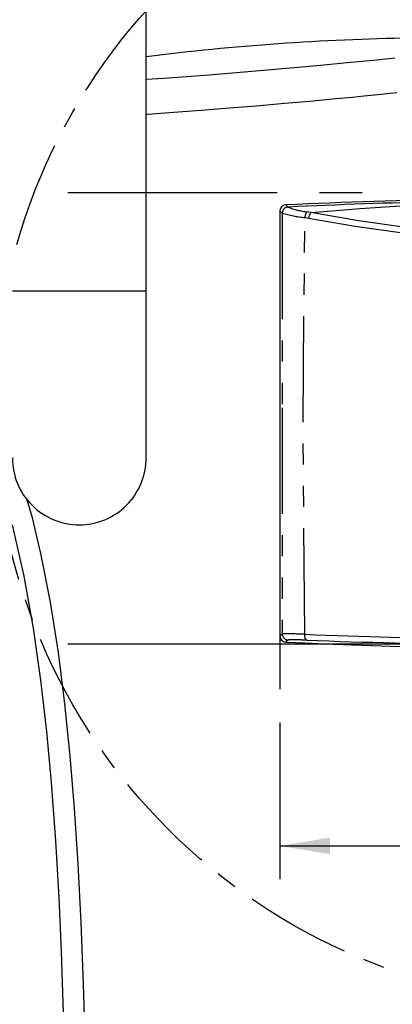
# Model space of a CAD drawing. Extents: x -40 to 841, y -34 to 591.
# Drawn here: x 145 to 167, y 174 to 233 of the extents above; entities that cross this region are included whole.
import ezdxf

# ---------------------------------------------------------------- set-up
doc = ezdxf.new("R2010")
doc.units = 0
for name, pattern in [('CENTER', [10.16, 6.35, -1.27, 1.27, -1.27]), ('CENTERX2', [20.32, 12.7, -2.54, 2.54, -2.54]), ('PHANTOM', [12.7, 6.35, -1.27, 1.27, -1.27, 1.27, -1.27])]:
    doc.linetypes.add(name, pattern=pattern)
doc.layers.get('0').update_dxf_attribs({"linetype": 'CONTINUOUS'})
doc.styles.add('SLDTEXTSTYLE2', font='TXT', dxfattribs={"width": 0.605})
doc.dimstyles.new('SLDDIMSTYLE0', dxfattribs={"dimtxt": 5.172414, "dimasz": 3, "dimexe": 0, "dimexo": 0.0625, "dimgap": 1.293103, "dimtad": 1, "dimdec": 0, "dimlfac": 5, "dimrnd": 1e-09, "dimzin": 12, "dimtxsty": 'SLDTEXTSTYLE2', "dimsah": 1, "dimcen": 0.09, "dimazin": 3, "dimtfac": 1, "dimtdec": 0, "dimtofl": 0, "dimtmove": 0, "dimatfit": 3, "dimtolj": 1, "dimtzin": 12})
doc.dimstyles.new('SLDDIMSTYLE12', dxfattribs={"dimtxt": 5.172414, "dimasz": 3, "dimexe": 0, "dimexo": 0.0625, "dimgap": 1.293103, "dimtad": 0, "dimtih": 1, "dimtoh": 1, "dimdec": 0, "dimlfac": 3, "dimrnd": 1e-09, "dimzin": 12, "dimtxsty": 'SLDTEXTSTYLE2', "dimblk1": 'NONE', "dimblk2": 'NONE', "dimsah": 1, "dimcen": 0, "dimazin": 3, "dimtfac": 1, "dimtdec": 0, "dimtmove": 0, "dimatfit": 3, "dimtolj": 1, "dimtzin": 12})
doc.dimstyles.new('SLDDIMSTYLE2', dxfattribs={"dimtxt": 5.172414, "dimasz": 3, "dimexe": 0, "dimexo": 0.0625, "dimgap": 1.293103, "dimtad": 0, "dimtih": 1, "dimtoh": 1, "dimdec": 0, "dimlfac": 5, "dimrnd": 1e-09, "dimzin": 12, "dimtxsty": 'SLDTEXTSTYLE2', "dimblk1": 'NONE', "dimblk2": 'NONE', "dimsah": 1, "dimcen": 0, "dimazin": 3, "dimtfac": 1, "dimtdec": 0, "dimtmove": 0, "dimatfit": 3, "dimtolj": 1, "dimtzin": 12})
doc.dimstyles.new('SLDDIMSTYLE8', dxfattribs={"dimtxt": 5.172414, "dimasz": 3, "dimexe": 0, "dimexo": 0.0625, "dimgap": 1.293103, "dimtad": 0, "dimtih": 1, "dimtoh": 1, "dimdec": 0, "dimlfac": 3, "dimrnd": 1e-09, "dimzin": 12, "dimtxsty": 'SLDTEXTSTYLE2', "dimblk1": 'NONE', "dimblk2": 'NONE', "dimsah": 1, "dimcen": 0, "dimazin": 3, "dimtfac": 1, "dimtdec": 0, "dimtmove": 0, "dimatfit": 3, "dimtolj": 1, "dimtzin": 12})
doc.dimstyles.new('SLDDIMSTYLE9', dxfattribs={"dimtxt": 5.172414, "dimasz": 3, "dimexe": 0, "dimexo": 0.0625, "dimgap": 1.293103, "dimtad": 0, "dimtih": 1, "dimtoh": 1, "dimdec": 0, "dimlfac": 3, "dimrnd": 1e-09, "dimzin": 12, "dimtxsty": 'SLDTEXTSTYLE2', "dimblk1": 'NONE', "dimblk2": 'NONE', "dimsah": 1, "dimcen": 0, "dimazin": 3, "dimtfac": 1, "dimtdec": 0, "dimtmove": 0, "dimatfit": 3, "dimtolj": 1, "dimtzin": 12})

# ---------------------------------------------------------------- blocks, each defined once
blk = doc.blocks.new('_D_1')
at = {"color": 7, "linetype": 'CONTINUOUS'}
for p, q in [((160.282, 190.743), (160.282, 181.364)), ((197.482, 190.743), (197.482, 181.364)), ((160.282, 183.364), (197.482, 183.364))]:
    blk.add_line(p, q, dxfattribs=at)
for points in [[(160.282, 183.364), (163.282, 182.864), (163.282, 183.864)], [(197.482, 183.364), (194.482, 183.864), (194.482, 182.864)]]:
    blk.add_solid(points, dxfattribs=at)
at = {"color": 7, "linetype": 'CONTINUOUS', "insert": (172.305, 192.388), "char_height": 7, "attachment_point": 1, "style": 'SLDTEXTSTYLE2'}
blk.add_mtext('186', dxfattribs=at)
blk = doc.blocks.new('_D_10')
at = {"color": 7, "linetype": 'CONTINUOUS'}
blk.add_line((146.869, 423.076), (256.645, 423.076), dxfattribs=at)
at = {"color": 7, "linetype": 'CONTINUOUS', "char_height": 7, "attachment_point": 1, "style": 'SLDTEXTSTYLE2'}
for s, insert in [('Hole for HydroTap Arc,', (169.85, 443.086)), ('%%c', (148.456, 443.086)), ('35', (158.893, 443.086)), ('HydroTap Cube or Elite Taps', (148.456, 432.1))]:
    blk.add_mtext(s, dxfattribs=dict(at, insert=insert))
blk = doc.blocks.new('_NONE')
blk = doc.blocks.new('_D_30')
at = {"color": 7, "linetype": 'CONTINUOUS'}
blk.add_line((614.915, 338.244), (635.709, 338.244), dxfattribs=at)
at = {"color": 7, "linetype": 'CONTINUOUS', "char_height": 7, "attachment_point": 1, "style": 'SLDTEXTSTYLE2'}
for s, insert in [('%%c', (616.503, 358.254)), ('35', (626.939, 358.254)), ('hole', (619.502, 347.268))]:
    blk.add_mtext(s, dxfattribs=dict(at, insert=insert))
blk = doc.blocks.new('_D_31')
at = {"color": 7, "linetype": 'CONTINUOUS'}
blk.add_line((507.921, 354.295), (443.849, 354.295), dxfattribs=at)
at = {"color": 7, "linetype": 'CONTINUOUS', "char_height": 7, "attachment_point": 1, "style": 'SLDTEXTSTYLE2'}
for s, insert in [('3-', (457.329, 385.291)), ('%%c', (464.339, 385.291)), ('10', (474.776, 385.291)), ('holes', (485.732, 385.291)), ('@ 155mm P.C.D.', (443.849, 374.305)), ('equispaced', (462.963, 363.319))]:
    blk.add_mtext(s, dxfattribs=dict(at, insert=insert))
blk = doc.blocks.new('_D_44')
at = {"color": 7, "linetype": 'CONTINUOUS'}
blk.add_line((799.174, 337.596), (819.968, 337.596), dxfattribs=at)
at = {"color": 7, "linetype": 'CONTINUOUS', "char_height": 7, "attachment_point": 1, "style": 'SLDTEXTSTYLE2'}
for s, insert in [('%%c', (800.762, 357.605)), ('35', (811.199, 357.605)), ('hole', (803.761, 346.619))]:
    blk.add_mtext(s, dxfattribs=dict(at, insert=insert))
blk = doc.blocks.new('_D_45')
at = {"color": 7, "linetype": 'CONTINUOUS'}
blk.add_line((718.643, 350.827), (669.329, 350.827), dxfattribs=at)
at = {"color": 7, "linetype": 'CONTINUOUS', "char_height": 7, "attachment_point": 1, "style": 'SLDTEXTSTYLE2'}
for s, insert in [('hole', (700.839, 370.837)), ('%%c', (675.06, 370.837)), ('108', (685.497, 370.837)), ('for font bowl', (669.329, 359.851))]:
    blk.add_mtext(s, dxfattribs=dict(at, insert=insert))

msp = doc.modelspace()

# ---------------------------------------------------------------- linework, layer by layer
at = {"color": 7, "linetype": 'CONTINUOUS'}
for p, q in [((152.27622, 216.580859), (152.27622, 236.400857)), ((160.281957, 221.36778), (160.281957, 195.921823)), ((152.27622, 206.580856), (152.27622, 216.580859)), ((160.281957, 195.921825), (160.281957, 192.743115)), ((194.381646, 195.44419), (147.598402, 195.44419))]:
    msp.add_line(p, q, dxfattribs=at)
at = {"color": 7, "linetype": 'CENTERX2'}
msp.add_line((180.434999, 222.44419), (147.598402, 222.44419), dxfattribs=at)
at = {"color": 8, "linetype": 'PHANTOM'}
for p, q in [((160.761393, 221.597579), (160.76067, 221.598223)), ((160.76067, 221.598223), (160.760731, 221.598223)), ((160.417114, 221.23864), (160.417714, 221.238032)), ((162.150299, 221.272913), (161.909293, 221.307102)), ((161.768017, 220.967642), (161.993877, 220.937172)), ((144.27622, 216.580859), (148.27622, 216.580859)), ((148.27622, 216.580859), (152.27622, 216.580859))]:
    msp.add_line(p, q, dxfattribs=at)
at = {"color": 7, "linetype": 'CONTINUOUS', "flags": 128}
for points in [[(167.158278, 230.507353), (165.852203, 230.375734), (164.298035, 230.223098), (162.70048, 230.071118), (161.128979, 229.926887), (158.594509, 229.706052), (156.038033, 229.499045), (153.332772, 229.298368), (152.27622, 229.226735)], [(152.27622, 227.160778), (152.359975, 227.166262), (153.93562, 227.276113), (155.577036, 227.397588), (157.265728, 227.529826), (158.857032, 227.660957), (160.557487, 227.807787), (162.077578, 227.944651), (163.426895, 228.070369), (164.614975, 228.184166), (165.30452, 228.251496), (165.932446, 228.313568), (166.524505, 228.372743), (167.277189, 228.448835)], [(162.150299, 221.272913), (165.087616, 221.511987), (168.068513, 221.703759)], [(148.652792, 171.218201), (148.533525, 175.089559), (148.387177, 178.78668), (148.208691, 182.285079), (147.993051, 185.599091), (147.735474, 188.743779), (147.416502, 191.861406), (147.024565, 194.937959), (146.547959, 197.950295), (145.973966, 200.873164), (145.468091, 203.00155), (145.147801, 204.1361)], [(144.266099, 202.575913), (144.961964, 199.511412), (145.5206, 196.397683), (145.9655, 193.283692), (146.318062, 190.20479), (146.598122, 187.164905), (146.853501, 183.662447), (147.045504, 180.278959), (147.189693, 177.041462), (147.298984, 173.970785), (147.365181, 171.757575)]]:
    msp.add_lwpolyline(points, dxfattribs=at)
at = {"color": 8, "linetype": 'PHANTOM', "flags": 128}
for points in [[(160.760731, 221.598223), (160.684987, 221.670536), (160.625474, 221.727351)], [(160.281957, 221.36778), (160.357645, 221.295467), (160.417114, 221.23864)], [(160.417714, 221.238032), (160.418884, 214.712837), (160.419212, 209.585622)], [(167.818868, 220.367983), (164.97381, 220.772067), (162.1351, 221.269134)], [(161.773209, 196.027031), (161.663277, 208.49742), (161.768017, 220.967642)], [(161.993877, 220.937172), (164.779683, 220.460013), (167.640012, 220.060447)], [(160.419212, 209.585622), (160.418811, 202.007273), (160.417716, 196.053215)], [(160.626183, 195.562222), (160.695464, 195.628056), (160.763957, 195.693525)], [(161.896686, 195.672032), (161.840911, 195.709177), (161.797682, 195.803579), (161.778007, 195.908311), (161.773206, 196.027031)]]:
    msp.add_lwpolyline(points, dxfattribs=at)
at = {"color": 5, "linetype": 'CENTER'}
msp.add_circle((178.813291, 209.550735), 35.645023, dxfattribs=at)
at = {"color": 7, "linetype": 'CONTINUOUS'}
for centre, radius, start, end in [((170.687825, 82.336383), 149.400035, 90.98885062, 97.07895329), ((160.642943, 221.366786), 0.360988, 92.77390124, 179.84226238), ((178.883131, -177.889151), 400.033362, 91.09746774, 92.61590736), ((178.882036, -164.830813), 386.853695, 90.00001156, 92.68487633), ((162.529945, 220.905376), 0.537011, 137.35762492, 176.60559411), ((162.150027, 221.242441), 0.030473, 89.48786475, 118.93486595), ((148.27621, 206.580851), 3.999991, 179.99992484, 270.00013386), ((148.27623, 206.580851), 3.999991, 269.99985547, 0.00007516), ((160.642908, 195.922787), 0.360953, 180.15304045, 267.34411686), ((178.881957, 592.930164), 397.787071, 267.36958188, 272.63041812)]:
    msp.add_arc(centre, radius, start, end, dxfattribs=at)
at = {"color": 8, "linetype": 'PHANTOM'}
for centre, radius, start, end in [((160.778757, 221.236953), 0.361044, 92.75659947, 179.82871238), ((162.491107, 226.01966), 4.748337, 248.63684758, 262.9618587), ((162.471077, 227.985486), 7.052973, 253.07411863, 264.27909702), ((162.28634, 220.951055), 0.518588, 136.64075208, 178.16710165), ((71.218377, 288.080728), 128.162338, 314.02146919, 314.10593133), ((160.598324, 170.30471), 25.749139, 87.38479938, 90.40188383), ((160.778726, 196.054235), 0.361012, 180.16177114, 267.65547632), ((161.04614, 180.706109), 14.990072, 86.74725768, 91.07863668), ((178.922808, 635.483717), 439.791186, 267.76519155, 269.10713545), ((178.927955, 668.747188), 473.38163, 267.93817408, 269.2083003)]:
    msp.add_arc(centre, radius, start, end, dxfattribs=at)

# ---------------------------------------------------------------- dimensions: what is measured, and where the dimension line sits
at = {"color": 7, "linetype": 'CONTINUOUS'}
for p1, text, dimstyle, picture, middle in [((1.617928, 6.61031), '<> Hole for HydroTap Arc,\\PHydroTap Cube or Elite Taps', 'SLDDIMSTYLE2', '_D_10', (202.550479, 434.091313)), ((2.798863, 1.810243), '3-<> holes\\P@ 155mm P.C.D.\\Pequispaced', 'SLDDIMSTYLE9', '_D_31', (475.091526, 370.803517)), ((33.226143, 13.855999), '<> hole\\Pfor font bowl', 'SLDDIMSTYLE12', '_D_45', (693.1921, 361.84276)), ((10.300228, 5.478247), '<>\\Phole', 'SLDDIMSTYLE8', '_D_30', (626.105742, 349.259721)), ((10.837953, 4.318162), '<>\\Phole', 'SLDDIMSTYLE9', '_D_44', (810.365035, 348.611129))]:
    dim = msp.add_diameter_dim_2p(p1=p1, p2=(0, 0), text=text, dimstyle=dimstyle, dxfattribs=at)
    dim.commit()
    dim.dimension.update_dxf_attribs({"geometry": picture, "text_midpoint": middle, "dimtype": 163})
dim = msp.add_linear_dim(base=(197.481957, 183.364368), p1=(160.281957, 192.743115), p2=(197.481957, 192.743115), dimstyle='SLDDIMSTYLE0', dxfattribs=at)
dim.commit()
dim.dimension.update_dxf_attribs({"geometry": '_D_1', "text_midpoint": (178.881957, 183.364368), "dimtype": 160})

doc.saveas('drawing.dxf')
